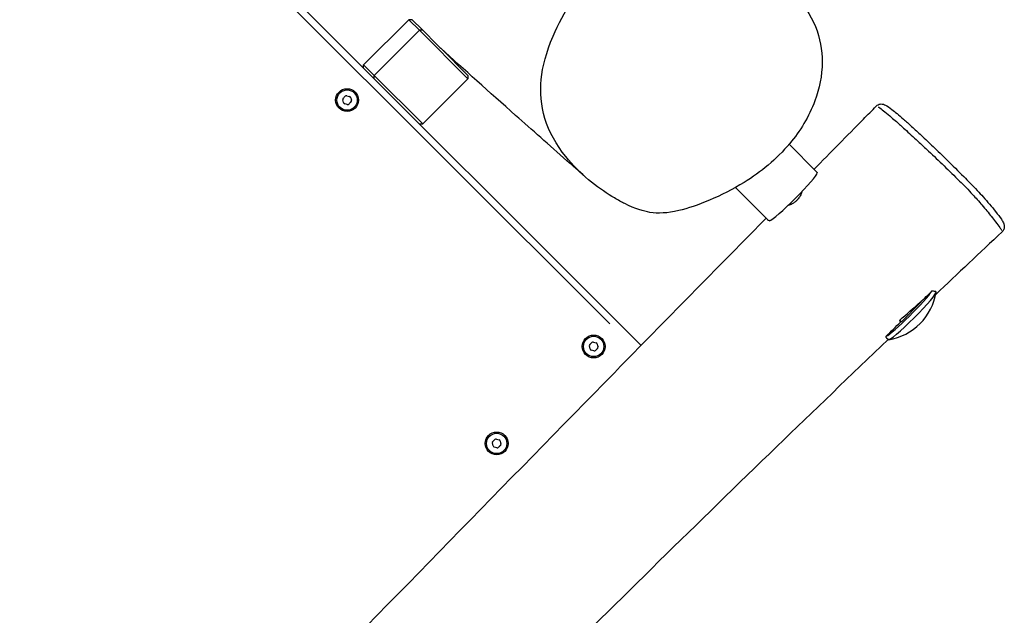
# Model space of a CAD drawing. Units: millimetres. Extents: x -5936 to 5040, y -4858 to 6847.
# Drawn here: x 1847 to 2278, y -1624 to -1363 of the extents above; entities that cross this region are included whole.
import ezdxf

# ---------------------------------------------------------------- set-up
doc = ezdxf.new("R2010")
doc.units = ezdxf.units.MM
doc.header["$LTSCALE"] = 75
doc.layers.add('SW_Toestellen', color=2, linetype='Continuous')

msp = doc.modelspace()

# ---------------------------------------------------------------- linework, layer by layer
at = {"layer": 'SW_Toestellen'}
for p, q in [((2119, -1505.67), (1888.37, -1275.05)), ((1897.78, -1288.7), (2105.36, -1496.28)), ((1997.66, -1382.92), (2017.45, -1363.12)), ((2022.08, -1367.74), (2017.45, -1363.12)), ((2018.87, -1363.12), (2017.45, -1363.12)), ((2018.87, -1363.12), (2023.19, -1367.44)), ((2002.28, -1387.54), (2022.08, -1367.74)), ((2043.29, -1388.95), (2022.08, -1367.74)), ((2023.49, -1367.74), (2022.08, -1367.74)), ((2023.49, -1367.74), (2029.87, -1374.12)), ((2031.35, -1375.6), (2043.29, -1387.54)), ((1997.66, -1382.92), (2002.28, -1387.54)), ((1997.66, -1384.33), (1997.66, -1382.92)), ((2002.28, -1387.54), (2023.49, -1408.75)), ((2002.28, -1388.95), (2002.28, -1387.54)), ((2023.49, -1408.75), (2043.29, -1388.95)), ((2043.29, -1387.54), (2043.29, -1388.95)), ((2022.08, -1408.75), (2023.49, -1408.75)), ((2195.57, -1429.51), (2183.7, -1417.64)), ((2174.22, -1450.59), (2160.21, -1436.58)), ((2241.16, -1486.86), (2232.83, -1495.37)), ((2241.16, -1486.86), (2241.06, -1486.76)), ((2232.83, -1495.37), (2232.1, -1494.64)), ((2232.83, -1495.37), (2232.44, -1495.44)), ((2227.02, -1503.14), (2226.46, -1502.58))]:
    msp.add_line(p, q, dxfattribs=at)
for centre, radius in [((1990.42, -1398.31), 5), ((1990.42, -1398.31), 4.45), ((2098.25, -1506.14), 5), ((2098.25, -1506.14), 4.45), ((2055.83, -1548.57), 5), ((2055.83, -1548.57), 4.45)]:
    msp.add_circle(centre, radius, dxfattribs=at)
for centre, radius, start, end in [((1989.2, -1397.98), 0.712, 130.9507, 199.0493), ((1980.78, -1400.89), 8.2, 10.9507, 19.0493), ((1983.36, -1391.25), 8.2, 310.9507, 319.0493), ((1989.53, -1399.2), 0.712, 190.9507, 259.0493), ((1990.09, -1397.09), 0.712, 70.9507, 139.0493), ((1993, -1388.67), 8.2, 250.9507, 259.0493), ((1997.48, -1405.37), 8.2, 130.9507, 139.0493), ((1991.31, -1397.42), 0.712, 10.9507, 79.0493), ((2000.06, -1395.73), 8.2, 190.9507, 199.0493), ((1991.64, -1398.64), 0.712, 310.9507, 19.0493), ((1987.84, -1407.95), 8.2, 70.9507, 79.0493), ((1990.75, -1399.53), 0.712, 250.9507, 319.0493), ((2223.15, -1478.3), 25.2, 279.2659, 350.7341), ((2097.04, -1505.82), 0.712, 130.9507, 199.0493), ((2088.61, -1508.73), 8.2, 10.9507, 19.0493), ((2091.2, -1499.08), 8.2, 310.9507, 319.0493), ((2097.93, -1504.93), 0.712, 70.9507, 139.0493), ((2100.84, -1496.5), 8.2, 250.9507, 259.0493), ((2105.31, -1513.2), 8.2, 130.9507, 139.0493), ((2099.14, -1505.25), 0.712, 10.9507, 79.0493), ((2107.9, -1503.56), 8.2, 190.9507, 199.0493), ((2099.47, -1506.47), 0.712, 310.9507, 19.0493), ((2097.36, -1507.03), 0.712, 190.9507, 259.0493), ((2095.67, -1515.79), 8.2, 70.9507, 79.0493), ((2098.58, -1507.36), 0.712, 250.9507, 319.0493), ((2054.61, -1548.24), 0.712, 130.9507, 199.0493), ((2046.19, -1551.15), 8.2, 10.9507, 19.0493), ((2048.77, -1541.51), 8.2, 310.9507, 319.0493), ((2054.94, -1549.46), 0.712, 190.9507, 259.0493), ((2055.5, -1547.35), 0.712, 70.9507, 139.0493), ((2058.41, -1538.93), 8.2, 250.9507, 259.0493), ((2062.89, -1555.63), 8.2, 130.9507, 139.0493), ((2056.72, -1547.68), 0.712, 10.9507, 79.0493), ((2065.47, -1545.99), 8.2, 190.9507, 199.0493), ((2057.04, -1548.9), 0.712, 310.9507, 19.0493), ((2053.24, -1558.21), 8.2, 70.9507, 79.0493), ((2056.15, -1549.79), 0.712, 250.9507, 319.0493)]:
    msp.add_arc(centre, radius, start, end, dxfattribs=at)
for centre, major_axis, start_param, end_param in [((2185.39, -1440.55), (-10.61, -10.61), 0.170221, 3.017782), ((2236.11, -1491.27), (-10.48, -10.48), 0.241019, 2.771645), ((2237.5, -1492.66), (-10.48, -10.48), 0, 3.133004)]:
    msp.add_ellipse(centre, major_axis=major_axis, ratio=0.087156, start_param=start_param, end_param=end_param, dxfattribs=at)
for points, knots in [([(2110.86, -1443.14), (2111.18, -1443.31), (2111.5, -1443.47), (2116.51, -1445.97), (2120.1, -1447), (2126.45, -1448), (2130.31, -1447.88), (2135.55, -1446.63), (2142.99, -1444.85), (2154.14, -1440.46), (2171.33, -1429.8), (2178.18, -1424.24), (2188.52, -1411.89), (2192.4, -1405.63), (2196.94, -1393.33), (2198.16, -1387.58), (2198.16, -1376.44), (2197.26, -1371.23), (2193.09, -1360.85), (2189.83, -1356.01), (2180.1, -1346.09), (2173.11, -1341.55), (2160.94, -1335.94), (2155.92, -1334.12), (2142.12, -1330.3), (2132.79, -1328.9), (2119.25, -1329.4), (2115.13, -1330.33), (2108.08, -1333.04), (2104.73, -1335.22), (2096.9, -1342.64), (2092.27, -1349.06), (2085.65, -1359.75), (2082.8, -1364.98), (2077.52, -1377.3), (2075.88, -1383.53), (2074.76, -1394.9), (2075.2, -1400.58), (2078.77, -1412.31), (2081.91, -1417.91), (2092.09, -1430.59), (2099.89, -1436.6), (2107.65, -1441.38), (2109.23, -1442.29), (2110.86, -1443.14)], [-2.949836, -2.949836, -2.949836, -2.949836, -2.864493, -2.864493, -1.618668, -1.618668, 0, 0, 0, 2.297066, 2.297066, 3.982211, 3.982211, 5.301459, 5.301459, 6.303456, 6.303456, 7.168398, 7.168398, 8.073057, 8.073057, 9.243207, 9.243207, 9.961489, 9.961489, 11.147715, 11.147715, 11.923548, 11.923548, 12.830816, 12.830816, 14.078034, 14.078034, 15.031217, 15.031217, 16.261995, 16.261995, 17.478673, 17.478673, 18.746414, 18.746414, 20.597757, 20.597757, 21.038025, 21.038025, 21.038025, 21.038025]), ([(2029.87, -1374.12), (2029.97, -1374.22), (2030.06, -1374.32), (2030.54, -1374.82), (2030.93, -1375.21), (2031.35, -1375.6)], [-2.7755373, -2.7755373, -2.7755373, -2.7755373, -2.7295155, -2.7295155, -2.5498064, -2.5498064, -2.5498064, -2.5498064]), ([(2094.44, -1431.79), (2091.78, -1429.45), (2089.15, -1427.13), (2078.78, -1417.97), (2071.3, -1411.37), (2052.46, -1394.67), (2041.63, -1384.97), (2031.38, -1375.63)], [0, 0, 0, 0, 10.000009, 10.000009, 40.000259, 40.000259, 88.935312, 88.935312, 88.935312, 88.935312]), ([(2194.64, -1428.58), (2201.82, -1421.28), (2209, -1413.98), (2218.06, -1404.77), (2219.94, -1402.86), (2221.83, -1400.94)], [85.397877, 85.397877, 85.397877, 85.397877, 88.475426, 88.475426, 89.282577, 89.282577, 89.282577, 89.282577]), ([(2221.83, -1400.94), (2222.08, -1400.68), (2222.38, -1400.47), (2223, -1400.17), (2223.31, -1400.09), (2223.89, -1400), (2224.16, -1400.01), (2224.66, -1400.05), (2224.88, -1400.11), (2225.39, -1400.26), (2225.62, -1400.37), (2226.79, -1400.95), (2227.57, -1401.55), (2229.34, -1402.94), (2230.1, -1403.56), (2231.78, -1404.97), (2232.72, -1405.78), (2234.83, -1407.63), (2236.03, -1408.7), (2238.65, -1411.08), (2240.09, -1412.41), (2243.23, -1415.33), (2244.94, -1416.96), (2248.69, -1420.54), (2250.73, -1422.53), (2255.22, -1426.94), (2257.67, -1429.38), (2261.02, -1432.76), (2261.96, -1433.71), (2263.93, -1435.73), (2264.96, -1436.8), (2266.89, -1438.84), (2267.76, -1439.78), (2269.6, -1441.82), (2270.5, -1442.86), (2272.32, -1445.01), (2273.22, -1446.09), (2275.03, -1448.36), (2275.88, -1449.48), (2276.88, -1450.98), (2277.16, -1451.43), (2277.55, -1452.27), (2277.69, -1452.57), (2277.81, -1453.28), (2277.83, -1453.47), (2277.82, -1454.01), (2277.78, -1454.42), (2277.44, -1455.24), (2277.22, -1455.6), (2276.89, -1455.94), (2276.86, -1455.96), (2276.84, -1455.98)], [-12.965782, -12.965782, -12.965782, -12.965782, -12.90976, -12.90976, -12.848435, -12.848435, -12.77292, -12.77292, -12.670455, -12.670455, -12.481167, -12.481167, -11.625186, -11.625186, -11.094385, -11.094385, -10.520807, -10.520807, -9.874322, -9.874322, -9.150442, -9.150442, -8.328823, -8.328823, -7.376085, -7.376085, -6.239906, -6.239906, -5.800891, -5.800891, -5.302327, -5.302327, -4.807917, -4.807917, -4.137483, -4.137483, -3.322964, -3.322964, -2.285646, -2.285646, -1.737929, -1.737929, -1.46407, -1.46407, -1.383263, -1.383263, -1.273197, -1.273197, -1.196534, -1.196534, -1.190211, -1.190211, -1.190211, -1.190211]), ([(2222.63, -1401.2), (2222.86, -1401.33), (2223.14, -1401.52), (2224.05, -1402.18), (2224.8, -1402.76), (2226.5, -1404.17), (2227.46, -1404.98), (2229.16, -1406.46), (2229.87, -1407.08), (2231.78, -1408.77), (2233.01, -1409.87), (2236.14, -1412.7), (2238.07, -1414.47), (2241.57, -1417.72), (2243.13, -1419.17), (2246.94, -1422.75), (2249.21, -1424.91), (2253.74, -1429.28), (2255.99, -1431.48), (2259.18, -1434.67), (2260.13, -1435.63), (2262.05, -1437.6), (2263.02, -1438.62), (2264.65, -1440.39), (2265.33, -1441.13), (2266.73, -1442.69), (2267.42, -1443.49), (2268.86, -1445.17), (2269.56, -1446.02), (2270.89, -1447.64), (2271.52, -1448.42), (2272.79, -1450.01), (2273.42, -1450.81), (2274.73, -1452.52), (2275.38, -1453.38), (2276.17, -1454.52), (2276.4, -1454.88), (2276.61, -1455.23), (2276.64, -1455.28), (2276.67, -1455.34)], [-12.377003, -12.377003, -12.377003, -12.377003, -12.062932, -12.062932, -11.466095, -11.466095, -10.869259, -10.869259, -10.472542, -10.472542, -9.847998, -9.847998, -8.946115, -8.946115, -8.246661, -8.246661, -7.247693, -7.247693, -6.248725, -6.248725, -5.831875, -5.831875, -5.415025, -5.415025, -5.125312, -5.125312, -4.759897, -4.759897, -4.274844, -4.274844, -3.744771, -3.744771, -3.136757, -3.136757, -2.327589, -2.327589, -1.868532, -1.868532, -1.77899, -1.77899, -1.77899, -1.77899]), ([(2195.57, -1429.51), (2195.7, -1429.64), (2195.82, -1429.79), (2195.97, -1430.03), (2196, -1430.08), (2196.03, -1430.14)], [-0.8028762, -0.8028762, -0.8028762, -0.8028762, -0.6504974, -0.6504974, -0.6065849, -0.6065849, -0.6065849, -0.6065849]), ([(2189.35, -1438.36), (2189.31, -1438.52), (2189.26, -1438.69), (2188.99, -1439.47), (2188.69, -1440.11), (2188.09, -1441.02), (2187.89, -1441.29), (2187.53, -1441.72), (2187.38, -1441.88), (2187.09, -1442.19), (2186.94, -1442.33), (2186.59, -1442.65), (2186.39, -1442.81), (2185.8, -1443.26), (2185.4, -1443.51), (2184.43, -1444.03), (2183.85, -1444.25), (2183.32, -1444.4)], [-3.5199542, -3.5199542, -3.5199542, -3.5199542, -3.4537813, -3.4537813, -3.2152092, -3.2152092, -3.112306, -3.112306, -3.0452299, -3.0452299, -2.9834131, -2.9834131, -2.9043963, -2.9043963, -2.7578961, -2.7578961, -2.5442625, -2.5442625, -2.5442625, -2.5442625]), ([(1654.25, -1982.9), (1660.23, -1977.06), (1666.19, -1971.19), (1696.06, -1941.56), (1719.62, -1917.44), (1776.41, -1857.87), (1810.08, -1822.97), (1875.89, -1755.12), (1908.07, -1721.95), (1988.51, -1639.21), (2036.82, -1589.66), (2114.65, -1510.09), (2144.12, -1480.02), (2173.62, -1449.98)], [7.828855, 7.828855, 7.828855, 7.828855, 10.339594, 10.339594, 20.462151, 20.462151, 35.042776, 35.042776, 48.934762, 48.934762, 69.735919, 69.735919, 82.391616, 82.391616, 82.391616, 82.391616]), ([(2175.1, -1451.16), (2174.98, -1451.1), (2174.87, -1451.05), (2174.54, -1450.86), (2174.36, -1450.72), (2174.22, -1450.59)], [-5.8795596, -5.8795596, -5.8795596, -5.8795596, -5.7958839, -5.7958839, -5.6099038, -5.6099038, -5.6099038, -5.6099038]), ([(2246.22, -1481.82), (2246.6, -1481.8), (2246.94, -1481.82), (2247.57, -1481.93), (2247.83, -1482.04), (2248, -1482.18)], [-6.4797075, -6.4797075, -6.4797075, -6.4797075, -6.2209673, -6.2209673, -5.9070904, -5.9070904, -5.9070904, -5.9070904]), ([(2226.46, -1502.58), (2226.45, -1502.57), (2226.44, -1502.56), (2226.26, -1502.36), (2226.17, -1502.06), (2226.15, -1501.66)], [-1.1700011, -1.1700011, -1.1700011, -1.1700011, -1.1471901, -1.1471901, -0.7929895, -0.7929895, -0.7929895, -0.7929895]), ([(2227.03, -1503.15), (2210.74, -1518.69), (2194.5, -1534.28), (2143.85, -1583.28), (2109.59, -1616.95), (2050.64, -1675.91), (2025.61, -1701.27), (1973.2, -1754.52), (1945.85, -1782.35), (1884.21, -1845.6), (1850.24, -1881.18), (1781.6, -1950.77), (1746.96, -1985.3), (1701, -2029.73), (1690.17, -2040.12), (1679.31, -2050.46)], [6.860921, 6.860921, 6.860921, 6.860921, 13.614751, 13.614751, 28.003164, 28.003164, 38.789575, 38.789575, 50.53002, 50.53002, 65.415571, 65.415571, 80.089668, 80.089668, 84.59317, 84.59317, 84.59317, 84.59317])]:
    msp.add_open_spline(points, degree=3, knots=knots, dxfattribs=at)
for points in [[(2023.19, -1367.44), (2023.27, -1367.54), (2023.34, -1367.64), (2023.42, -1367.74)], [(2276.84, -1455.98), (2267.15, -1465.09), (2257.49, -1474.22), (2247.84, -1483.37)], [(2241.14, -1486.84), (2242.83, -1485.17), (2244.52, -1483.49), (2246.22, -1481.82)], [(2232.1, -1494.64), (2235.09, -1491.99), (2238.05, -1489.4), (2241.06, -1486.76)], [(2226.15, -1501.66), (2228.25, -1499.59), (2230.35, -1497.51), (2232.44, -1495.44)], [(2232.44, -1495.44), (2232.34, -1495.18), (2232.22, -1494.91), (2232.1, -1494.64)]]:
    msp.add_open_spline(points, degree=3, dxfattribs=at)

doc.saveas('drawing.dxf')
